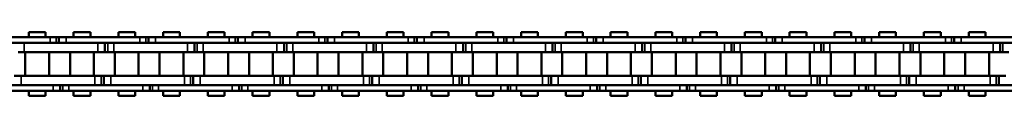
# Model space of a CAD drawing. Extents: x 5106 to 8369, y 352 to 2074.
# Drawn here: x 6766 to 6975, y 1231 to 1244 of the extents above; entities that cross this region are included whole.
import ezdxf

# ---------------------------------------------------------------- set-up
doc = ezdxf.new("R2010")
doc.units = 0
doc.layers.get('0').update_dxf_attribs({"lineweight": 25})
doc.layers.add('Sichtbar (ISO)', color=7, linetype='Continuous', lineweight=50)
doc.layers.add('Sichtbar schmal (ISO)', color=3, linetype='Continuous', lineweight=35)

# ---------------------------------------------------------------- blocks, each defined once
blk = doc.blocks.new('CDC-0252-0600-1-ACB-R_open_SL')
at = {"layer": 'Sichtbar (ISO)'}
for p, q in [((196.18, 6.75), (192.61, 6.75)), ((192.61, 5.7), (192.61, 6.75)), ((196.18, 5.7), (196.18, 6.75)), ((205.7, 6.75), (202.13, 6.75)), ((202.13, 5.7), (202.13, 6.75)), ((205.7, 6.75), (202.13, 6.75)), ((202.13, 5.7), (202.13, 6.75)), ((205.7, 5.7), (205.7, 6.75)), ((205.7, 5.7), (205.7, 6.75)), ((215.23, 6.75), (211.66, 6.75)), ((211.66, 5.7), (211.66, 6.75)), ((215.23, 5.7), (215.23, 6.75)), ((224.75, 6.75), (221.18, 6.75)), ((221.18, 5.7), (221.18, 6.75)), ((224.75, 6.75), (221.18, 6.75)), ((221.18, 5.7), (221.18, 6.75)), ((224.75, 5.7), (224.75, 6.75)), ((224.75, 5.7), (224.75, 6.75)), ((234.28, 6.75), (230.71, 6.75)), ((230.71, 5.7), (230.71, 6.75)), ((234.28, 5.7), (234.28, 6.75)), ((243.8, 6.75), (240.23, 6.75)), ((240.23, 5.7), (240.23, 6.75)), ((243.8, 6.75), (240.23, 6.75)), ((240.23, 5.7), (240.23, 6.75)), ((243.8, 5.7), (243.8, 6.75)), ((243.8, 5.7), (243.8, 6.75)), ((253.33, 6.75), (249.76, 6.75)), ((249.76, 5.7), (249.76, 6.75)), ((253.33, 5.7), (253.33, 6.75)), ((262.85, 6.75), (259.28, 6.75)), ((259.28, 5.7), (259.28, 6.75)), ((262.85, 6.75), (259.28, 6.75)), ((259.28, 5.7), (259.28, 6.75)), ((262.85, 5.7), (262.85, 6.75)), ((262.85, 5.7), (262.85, 6.75)), ((272.38, 6.75), (268.81, 6.75)), ((268.81, 5.7), (268.81, 6.75)), ((272.38, 5.7), (272.38, 6.75)), ((281.9, 6.75), (278.33, 6.75)), ((278.33, 5.7), (278.33, 6.75)), ((281.9, 6.75), (278.33, 6.75)), ((278.33, 5.7), (278.33, 6.75)), ((281.9, 5.7), (281.9, 6.75)), ((281.9, 5.7), (281.9, 6.75)), ((291.43, 6.75), (287.86, 6.75)), ((287.86, 5.7), (287.86, 6.75)), ((291.43, 5.7), (291.43, 6.75)), ((300.95, 6.75), (297.38, 6.75)), ((297.38, 5.7), (297.38, 6.75)), ((300.95, 6.75), (297.38, 6.75)), ((297.38, 5.7), (297.38, 6.75)), ((300.95, 5.7), (300.95, 6.75)), ((300.95, 5.7), (300.95, 6.75)), ((310.48, 6.75), (306.91, 6.75)), ((306.91, 5.7), (306.91, 6.75)), ((310.48, 5.7), (310.48, 6.75)), ((320, 6.75), (316.43, 6.75)), ((316.43, 5.7), (316.43, 6.75)), ((320, 6.75), (316.43, 6.75)), ((316.43, 5.7), (316.43, 6.75)), ((320, 5.7), (320, 6.75)), ((320, 5.7), (320, 6.75)), ((329.53, 6.75), (325.96, 6.75)), ((325.96, 5.7), (325.96, 6.75)), ((329.53, 5.7), (329.53, 6.75)), ((339.05, 6.75), (335.48, 6.75)), ((335.48, 5.7), (335.48, 6.75)), ((339.05, 6.75), (335.48, 6.75)), ((335.48, 5.7), (335.48, 6.75)), ((339.05, 5.7), (339.05, 6.75)), ((339.05, 5.7), (339.05, 6.75)), ((348.58, 6.75), (345.01, 6.75)), ((345.01, 5.7), (345.01, 6.75)), ((348.58, 5.7), (348.58, 6.75)), ((358.1, 6.75), (354.53, 6.75)), ((354.53, 5.7), (354.53, 6.75)), ((358.1, 6.75), (354.53, 6.75)), ((354.53, 5.7), (354.53, 6.75)), ((358.1, 5.7), (358.1, 6.75)), ((358.1, 5.7), (358.1, 6.75)), ((367.63, 6.75), (364.06, 6.75)), ((364.06, 5.7), (364.06, 6.75)), ((367.63, 5.7), (367.63, 6.75)), ((377.15, 6.75), (373.58, 6.75)), ((373.58, 5.7), (373.58, 6.75)), ((377.15, 6.75), (373.58, 6.75)), ((373.58, 5.7), (373.58, 6.75)), ((377.15, 5.7), (377.15, 6.75)), ((377.15, 5.7), (377.15, 6.75)), ((386.68, 6.75), (383.11, 6.75)), ((383.11, 5.7), (383.11, 6.75)), ((386.68, 5.7), (386.68, 6.75)), ((396.2, 6.75), (392.63, 6.75)), ((392.63, 5.7), (392.63, 6.75)), ((396.2, 6.75), (392.63, 6.75)), ((392.63, 5.7), (392.63, 6.75)), ((396.2, 5.7), (396.2, 6.75)), ((396.2, 5.7), (396.2, 6.75)), ((181.47, 5.7), (197.17, 5.7)), ((197.17, 4.5), (181.47, 4.5)), ((191.62, 4.5), (207.32, 4.5)), ((196.92, 5.7), (197.17, 5.7)), ((196.92, 4.5), (207.32, 4.5)), ((197.17, 4.5), (196.92, 4.5)), ((198.45, 5.7), (197.17, 5.7)), ((198.45, 5.7), (197.17, 5.7)), ((199.02, 5.7), (198.45, 5.7)), ((199.02, 5.7), (198.45, 5.7)), ((200.52, 5.7), (199.02, 5.7)), ((199.02, 5.7), (199.02, 4.5)), ((200.52, 5.7), (199.02, 5.7)), ((199.02, 5.7), (199.02, 4.5)), ((200.52, 5.7), (216.22, 5.7)), ((216.22, 4.5), (200.52, 4.5)), ((208.82, 2.5), (208.82, 4.5)), ((208.82, 2.5), (208.82, 4.5)), ((210.67, 4.5), (226.37, 4.5)), ((215.97, 5.7), (216.22, 5.7)), ((215.97, 4.5), (226.37, 4.5)), ((216.22, 4.5), (215.97, 4.5)), ((217.5, 5.7), (216.22, 5.7)), ((217.5, 5.7), (216.22, 5.7)), ((218.07, 5.7), (217.5, 5.7)), ((218.07, 5.7), (217.5, 5.7)), ((219.57, 5.7), (218.07, 5.7)), ((218.07, 5.7), (218.07, 4.5)), ((219.57, 5.7), (218.07, 5.7)), ((218.07, 5.7), (218.07, 4.5)), ((219.57, 5.7), (235.27, 5.7)), ((235.27, 4.5), (219.57, 4.5)), ((227.87, 2.5), (227.87, 4.5)), ((227.87, 2.5), (227.87, 4.5)), ((229.72, 4.5), (245.42, 4.5)), ((235.02, 5.7), (235.27, 5.7)), ((235.02, 4.5), (245.42, 4.5)), ((235.27, 4.5), (235.02, 4.5)), ((236.55, 5.7), (235.27, 5.7)), ((236.55, 5.7), (235.27, 5.7)), ((237.12, 5.7), (236.55, 5.7)), ((237.12, 5.7), (236.55, 5.7)), ((238.62, 5.7), (237.12, 5.7)), ((237.12, 5.7), (237.12, 4.5)), ((238.62, 5.7), (237.12, 5.7)), ((237.12, 5.7), (237.12, 4.5)), ((238.62, 5.7), (254.32, 5.7)), ((254.32, 4.5), (238.62, 4.5)), ((246.92, 2.5), (246.92, 4.5)), ((246.92, 2.5), (246.92, 4.5)), ((248.77, 4.5), (264.47, 4.5)), ((254.07, 5.7), (254.32, 5.7)), ((254.07, 4.5), (264.47, 4.5)), ((254.32, 4.5), (254.07, 4.5)), ((255.6, 5.7), (254.32, 5.7)), ((255.6, 5.7), (254.32, 5.7)), ((256.17, 5.7), (255.6, 5.7)), ((256.17, 5.7), (255.6, 5.7)), ((257.67, 5.7), (256.17, 5.7)), ((256.17, 5.7), (256.17, 4.5)), ((257.67, 5.7), (256.17, 5.7)), ((256.17, 5.7), (256.17, 4.5)), ((257.67, 5.7), (268.81, 5.7)), ((268.81, 4.5), (257.67, 4.5)), ((265.97, 2.5), (265.97, 4.5)), ((265.97, 2.5), (265.97, 4.5)), ((267.82, 4.5), (268.81, 4.5)), ((268.81, 5.7), (273.37, 5.7)), ((268.81, 4.5), (283.52, 4.5)), ((273.12, 5.7), (273.37, 5.7)), ((273.12, 4.5), (283.52, 4.5)), ((273.37, 4.5), (273.12, 4.5)), ((274.65, 5.7), (273.37, 5.7)), ((274.65, 5.7), (273.37, 5.7)), ((275.22, 5.7), (274.65, 5.7)), ((275.22, 5.7), (274.65, 5.7)), ((276.72, 5.7), (275.22, 5.7)), ((275.22, 5.7), (275.22, 4.5)), ((276.72, 5.7), (275.22, 5.7)), ((275.22, 5.7), (275.22, 4.5)), ((276.72, 5.7), (292.42, 5.7)), ((292.42, 4.5), (276.72, 4.5)), ((285.02, 2.5), (285.02, 4.5)), ((285.02, 2.5), (285.02, 4.5)), ((286.87, 4.5), (302.57, 4.5)), ((292.17, 5.7), (292.42, 5.7)), ((292.17, 4.5), (302.57, 4.5)), ((292.42, 4.5), (292.17, 4.5)), ((293.7, 5.7), (292.42, 5.7)), ((293.7, 5.7), (292.42, 5.7)), ((294.27, 5.7), (293.7, 5.7)), ((294.27, 5.7), (293.7, 5.7)), ((295.77, 5.7), (294.27, 5.7)), ((294.27, 5.7), (294.27, 4.5)), ((295.77, 5.7), (294.27, 5.7)), ((294.27, 5.7), (294.27, 4.5)), ((295.77, 5.7), (311.47, 5.7)), ((311.47, 4.5), (295.77, 4.5)), ((304.07, 2.5), (304.07, 4.5)), ((304.07, 2.5), (304.07, 4.5)), ((305.92, 4.5), (321.62, 4.5)), ((311.22, 5.7), (311.47, 5.7)), ((311.22, 4.5), (321.62, 4.5)), ((311.47, 4.5), (311.22, 4.5)), ((312.75, 5.7), (311.47, 5.7)), ((312.75, 5.7), (311.47, 5.7)), ((313.32, 5.7), (312.75, 5.7)), ((313.32, 5.7), (312.75, 5.7)), ((314.82, 5.7), (313.32, 5.7)), ((313.32, 5.7), (313.32, 4.5)), ((314.82, 5.7), (313.32, 5.7)), ((313.32, 5.7), (313.32, 4.5)), ((314.82, 5.7), (330.52, 5.7)), ((330.52, 4.5), (314.82, 4.5)), ((323.12, 2.5), (323.12, 4.5)), ((323.12, 2.5), (323.12, 4.5)), ((324.97, 4.5), (340.67, 4.5)), ((330.27, 5.7), (330.52, 5.7)), ((330.27, 4.5), (340.67, 4.5)), ((330.52, 4.5), (330.27, 4.5)), ((331.8, 5.7), (330.52, 5.7)), ((331.8, 5.7), (330.52, 5.7)), ((332.37, 5.7), (331.8, 5.7)), ((332.37, 5.7), (331.8, 5.7)), ((333.87, 5.7), (332.37, 5.7)), ((332.37, 5.7), (332.37, 4.5)), ((333.87, 5.7), (332.37, 5.7)), ((332.37, 5.7), (332.37, 4.5)), ((333.87, 5.7), (349.57, 5.7)), ((349.57, 4.5), (333.87, 4.5)), ((342.17, 2.5), (342.17, 4.5)), ((342.17, 2.5), (342.17, 4.5)), ((344.02, 4.5), (359.72, 4.5)), ((349.32, 5.7), (349.57, 5.7)), ((349.32, 4.5), (359.72, 4.5)), ((349.57, 4.5), (349.32, 4.5)), ((350.85, 5.7), (349.57, 5.7)), ((350.85, 5.7), (349.57, 5.7)), ((351.42, 5.7), (350.85, 5.7)), ((351.42, 5.7), (350.85, 5.7)), ((352.92, 5.7), (351.42, 5.7)), ((351.42, 5.7), (351.42, 4.5)), ((352.92, 5.7), (351.42, 5.7)), ((351.42, 5.7), (351.42, 4.5)), ((352.92, 5.7), (368.62, 5.7)), ((368.62, 4.5), (352.92, 4.5)), ((361.22, 2.5), (361.22, 4.5)), ((361.22, 2.5), (361.22, 4.5)), ((363.07, 4.5), (378.77, 4.5)), ((368.37, 5.7), (368.62, 5.7)), ((368.37, 4.5), (378.77, 4.5)), ((368.62, 4.5), (368.37, 4.5)), ((369.9, 5.7), (368.62, 5.7)), ((369.9, 5.7), (368.62, 5.7)), ((370.47, 5.7), (369.9, 5.7)), ((370.47, 5.7), (369.9, 5.7)), ((371.97, 5.7), (370.47, 5.7)), ((370.47, 5.7), (370.47, 4.5)), ((371.97, 5.7), (370.47, 5.7)), ((370.47, 5.7), (370.47, 4.5)), ((371.97, 5.7), (387.67, 5.7)), ((387.67, 4.5), (371.97, 4.5)), ((380.27, 2.5), (380.27, 4.5)), ((380.27, 2.5), (380.27, 4.5)), ((382.12, 4.5), (397.82, 4.5)), ((387.42, 5.7), (387.67, 5.7)), ((387.42, 4.5), (397.82, 4.5)), ((387.67, 4.5), (387.42, 4.5)), ((388.95, 5.7), (387.67, 5.7)), ((388.95, 5.7), (387.67, 5.7)), ((389.52, 5.7), (388.95, 5.7)), ((389.52, 5.7), (388.95, 5.7)), ((391.02, 5.7), (389.52, 5.7)), ((389.52, 5.7), (389.52, 4.5)), ((391.02, 5.7), (389.52, 5.7)), ((389.52, 5.7), (389.52, 4.5)), ((391.02, 5.7), (406.72, 5.7)), ((406.72, 4.5), (391.02, 4.5)), ((399.32, 2.5), (399.32, 4.5)), ((399.32, 2.5), (399.32, 4.5)), ((190.34, 2.5), (191.62, 2.5)), ((207.32, 2.5), (191.62, 2.5)), ((191.85, -2.5), (191.85, 2.5)), ((207.32, 2.5), (196.92, 2.5)), ((196.93, -2.5), (196.93, 2.5)), ((201.38, -2.5), (201.38, 2.5)), ((201.38, -2.5), (201.38, 2.5)), ((206.46, -2.5), (206.46, 2.5)), ((206.46, -2.5), (206.46, 2.5)), ((207.32, 2.5), (208.82, 2.5)), ((207.32, 2.5), (208.82, 2.5)), ((208.82, 2.5), (209.39, 2.5)), ((208.82, 2.5), (209.39, 2.5)), ((209.39, 2.5), (210.67, 2.5)), ((226.37, 2.5), (210.67, 2.5)), ((210.9, -2.5), (210.9, 2.5)), ((226.37, 2.5), (215.97, 2.5)), ((215.98, -2.5), (215.98, 2.5)), ((220.43, -2.5), (220.43, 2.5)), ((220.43, -2.5), (220.43, 2.5)), ((225.51, -2.5), (225.51, 2.5)), ((225.51, -2.5), (225.51, 2.5)), ((226.37, 2.5), (227.87, 2.5)), ((226.37, 2.5), (227.87, 2.5)), ((227.87, 2.5), (228.44, 2.5)), ((227.87, 2.5), (228.44, 2.5)), ((228.44, 2.5), (229.72, 2.5)), ((245.42, 2.5), (229.72, 2.5)), ((229.95, -2.5), (229.95, 2.5)), ((245.42, 2.5), (235.02, 2.5)), ((235.03, -2.5), (235.03, 2.5)), ((239.48, -2.5), (239.48, 2.5)), ((239.48, -2.5), (239.48, 2.5)), ((244.56, -2.5), (244.56, 2.5)), ((244.56, -2.5), (244.56, 2.5)), ((245.42, 2.5), (246.92, 2.5)), ((245.42, 2.5), (246.92, 2.5)), ((246.92, 2.5), (247.49, 2.5)), ((246.92, 2.5), (247.49, 2.5)), ((247.49, 2.5), (248.77, 2.5)), ((264.47, 2.5), (248.77, 2.5)), ((249, -2.5), (249, 2.5)), ((264.47, 2.5), (254.07, 2.5)), ((254.08, -2.5), (254.08, 2.5)), ((258.53, -2.5), (258.53, 2.5)), ((258.53, -2.5), (258.53, 2.5)), ((263.61, -2.5), (263.61, 2.5)), ((263.61, -2.5), (263.61, 2.5)), ((264.47, 2.5), (265.97, 2.5)), ((264.47, 2.5), (265.97, 2.5)), ((265.97, 2.5), (266.54, 2.5)), ((265.97, 2.5), (266.54, 2.5)), ((266.54, 2.5), (267.82, 2.5)), ((268.81, 2.5), (267.82, 2.5)), ((268.05, -2.5), (268.05, 2.5)), ((283.52, 2.5), (268.81, 2.5)), ((283.52, 2.5), (273.12, 2.5)), ((273.13, -2.5), (273.13, 2.5)), ((277.58, -2.5), (277.58, 2.5)), ((277.58, -2.5), (277.58, 2.5)), ((282.66, -2.5), (282.66, 2.5)), ((282.66, -2.5), (282.66, 2.5)), ((283.52, 2.5), (285.02, 2.5)), ((283.52, 2.5), (285.02, 2.5)), ((285.02, 2.5), (285.59, 2.5)), ((285.02, 2.5), (285.59, 2.5)), ((285.59, 2.5), (286.87, 2.5)), ((302.57, 2.5), (286.87, 2.5)), ((287.1, -2.5), (287.1, 2.5)), ((302.57, 2.5), (292.17, 2.5)), ((292.18, -2.5), (292.18, 2.5)), ((296.63, -2.5), (296.63, 2.5)), ((296.63, -2.5), (296.63, 2.5)), ((301.71, -2.5), (301.71, 2.5)), ((301.71, -2.5), (301.71, 2.5)), ((302.57, 2.5), (304.07, 2.5)), ((302.57, 2.5), (304.07, 2.5)), ((304.07, 2.5), (304.64, 2.5)), ((304.07, 2.5), (304.64, 2.5)), ((304.64, 2.5), (305.92, 2.5)), ((321.62, 2.5), (305.92, 2.5)), ((306.15, -2.5), (306.15, 2.5)), ((321.62, 2.5), (311.22, 2.5)), ((311.23, -2.5), (311.23, 2.5)), ((315.68, -2.5), (315.68, 2.5)), ((315.68, -2.5), (315.68, 2.5)), ((320.76, -2.5), (320.76, 2.5)), ((320.76, -2.5), (320.76, 2.5)), ((321.62, 2.5), (323.12, 2.5)), ((321.62, 2.5), (323.12, 2.5)), ((323.12, 2.5), (323.69, 2.5)), ((323.12, 2.5), (323.69, 2.5)), ((323.69, 2.5), (324.97, 2.5)), ((340.67, 2.5), (324.97, 2.5)), ((325.2, -2.5), (325.2, 2.5)), ((340.67, 2.5), (330.27, 2.5)), ((330.28, -2.5), (330.28, 2.5)), ((334.73, -2.5), (334.73, 2.5)), ((334.73, -2.5), (334.73, 2.5)), ((339.81, -2.5), (339.81, 2.5)), ((339.81, -2.5), (339.81, 2.5)), ((340.67, 2.5), (342.17, 2.5)), ((340.67, 2.5), (342.17, 2.5)), ((342.17, 2.5), (342.74, 2.5)), ((342.17, 2.5), (342.74, 2.5)), ((342.74, 2.5), (344.02, 2.5)), ((359.72, 2.5), (344.02, 2.5)), ((344.25, -2.5), (344.25, 2.5)), ((359.72, 2.5), (349.32, 2.5)), ((349.33, -2.5), (349.33, 2.5)), ((353.78, -2.5), (353.78, 2.5)), ((353.78, -2.5), (353.78, 2.5)), ((358.86, -2.5), (358.86, 2.5)), ((358.86, -2.5), (358.86, 2.5)), ((359.72, 2.5), (361.22, 2.5)), ((359.72, 2.5), (361.22, 2.5)), ((361.22, 2.5), (361.79, 2.5)), ((361.22, 2.5), (361.79, 2.5)), ((361.79, 2.5), (363.07, 2.5)), ((378.77, 2.5), (363.07, 2.5)), ((363.3, -2.5), (363.3, 2.5)), ((378.77, 2.5), (368.37, 2.5)), ((368.38, -2.5), (368.38, 2.5)), ((372.83, -2.5), (372.83, 2.5)), ((372.83, -2.5), (372.83, 2.5)), ((377.91, -2.5), (377.91, 2.5)), ((377.91, -2.5), (377.91, 2.5)), ((378.77, 2.5), (380.27, 2.5)), ((378.77, 2.5), (380.27, 2.5)), ((380.27, 2.5), (380.84, 2.5)), ((380.27, 2.5), (380.84, 2.5)), ((380.84, 2.5), (382.12, 2.5)), ((397.82, 2.5), (382.12, 2.5)), ((382.35, -2.5), (382.35, 2.5)), ((397.82, 2.5), (387.42, 2.5)), ((387.43, -2.5), (387.43, 2.5)), ((391.88, -2.5), (391.88, 2.5)), ((391.88, -2.5), (391.88, 2.5)), ((396.96, -2.5), (396.96, 2.5)), ((396.96, -2.5), (396.96, 2.5)), ((397.82, 2.5), (399.32, 2.5)), ((397.82, 2.5), (399.32, 2.5)), ((399.32, 2.5), (399.89, 2.5)), ((399.32, 2.5), (399.89, 2.5)), ((399.89, 2.5), (401.17, 2.5)), ((190.99, -2.5), (189.49, -2.5)), ((190.99, -2.5), (206.69, -2.5)), ((196.92, -2.5), (206.69, -2.5)), ((207.97, -2.5), (206.69, -2.5)), ((207.97, -2.5), (206.69, -2.5)), ((208.54, -2.5), (207.97, -2.5)), ((208.54, -2.5), (207.97, -2.5)), ((210.04, -2.5), (208.54, -2.5)), ((208.54, -2.5), (208.54, -4.5)), ((208.54, -2.5), (208.54, -4.5)), ((210.04, -2.5), (225.74, -2.5)), ((215.97, -2.5), (225.74, -2.5)), ((227.02, -2.5), (225.74, -2.5)), ((227.02, -2.5), (225.74, -2.5)), ((227.59, -2.5), (227.02, -2.5)), ((227.59, -2.5), (227.02, -2.5)), ((229.09, -2.5), (227.59, -2.5)), ((227.59, -2.5), (227.59, -4.5)), ((227.59, -2.5), (227.59, -4.5)), ((229.09, -2.5), (244.79, -2.5)), ((235.02, -2.5), (244.79, -2.5)), ((246.07, -2.5), (244.79, -2.5)), ((246.07, -2.5), (244.79, -2.5)), ((246.64, -2.5), (246.07, -2.5)), ((246.64, -2.5), (246.07, -2.5)), ((248.14, -2.5), (246.64, -2.5)), ((246.64, -2.5), (246.64, -4.5)), ((246.64, -2.5), (246.64, -4.5)), ((248.14, -2.5), (263.84, -2.5)), ((254.07, -2.5), (263.84, -2.5)), ((265.12, -2.5), (263.84, -2.5)), ((265.12, -2.5), (263.84, -2.5)), ((265.69, -2.5), (265.12, -2.5)), ((265.69, -2.5), (265.12, -2.5)), ((267.19, -2.5), (265.69, -2.5)), ((265.69, -2.5), (265.69, -4.5)), ((265.69, -2.5), (265.69, -4.5)), ((267.19, -2.5), (268.81, -2.5)), ((268.81, -2.5), (282.89, -2.5)), ((273.12, -2.5), (282.89, -2.5)), ((284.17, -2.5), (282.89, -2.5)), ((284.17, -2.5), (282.89, -2.5)), ((284.74, -2.5), (284.17, -2.5)), ((284.74, -2.5), (284.17, -2.5)), ((286.24, -2.5), (284.74, -2.5)), ((284.74, -2.5), (284.74, -4.5)), ((284.74, -2.5), (284.74, -4.5)), ((286.24, -2.5), (301.94, -2.5)), ((292.17, -2.5), (301.94, -2.5)), ((303.22, -2.5), (301.94, -2.5)), ((303.22, -2.5), (301.94, -2.5)), ((303.79, -2.5), (303.22, -2.5)), ((303.79, -2.5), (303.22, -2.5)), ((305.29, -2.5), (303.79, -2.5)), ((303.79, -2.5), (303.79, -4.5)), ((303.79, -2.5), (303.79, -4.5)), ((305.29, -2.5), (320.99, -2.5)), ((311.22, -2.5), (320.99, -2.5)), ((322.27, -2.5), (320.99, -2.5)), ((322.27, -2.5), (320.99, -2.5)), ((322.84, -2.5), (322.27, -2.5)), ((322.84, -2.5), (322.27, -2.5)), ((324.34, -2.5), (322.84, -2.5)), ((322.84, -2.5), (322.84, -4.5)), ((322.84, -2.5), (322.84, -4.5)), ((324.34, -2.5), (340.04, -2.5)), ((330.27, -2.5), (340.04, -2.5)), ((341.32, -2.5), (340.04, -2.5)), ((341.32, -2.5), (340.04, -2.5)), ((341.89, -2.5), (341.32, -2.5)), ((341.89, -2.5), (341.32, -2.5)), ((343.39, -2.5), (341.89, -2.5)), ((341.89, -2.5), (341.89, -4.5)), ((341.89, -2.5), (341.89, -4.5)), ((343.39, -2.5), (359.09, -2.5)), ((349.32, -2.5), (359.09, -2.5)), ((360.37, -2.5), (359.09, -2.5)), ((360.37, -2.5), (359.09, -2.5)), ((360.94, -2.5), (360.37, -2.5)), ((360.94, -2.5), (360.37, -2.5)), ((362.44, -2.5), (360.94, -2.5)), ((360.94, -2.5), (360.94, -4.5)), ((360.94, -2.5), (360.94, -4.5)), ((362.44, -2.5), (378.14, -2.5)), ((368.37, -2.5), (378.14, -2.5)), ((379.42, -2.5), (378.14, -2.5)), ((379.42, -2.5), (378.14, -2.5)), ((379.99, -2.5), (379.42, -2.5)), ((379.99, -2.5), (379.42, -2.5)), ((381.49, -2.5), (379.99, -2.5)), ((379.99, -2.5), (379.99, -4.5)), ((379.99, -2.5), (379.99, -4.5)), ((381.49, -2.5), (397.19, -2.5)), ((387.42, -2.5), (397.19, -2.5)), ((398.47, -2.5), (397.19, -2.5)), ((398.47, -2.5), (397.19, -2.5)), ((399.04, -2.5), (398.47, -2.5)), ((399.04, -2.5), (398.47, -2.5)), ((400.54, -2.5), (399.04, -2.5)), ((399.04, -2.5), (399.04, -4.5)), ((399.04, -2.5), (399.04, -4.5)), ((182.09, -4.5), (197.79, -4.5)), ((197.79, -5.7), (182.09, -5.7)), ((206.69, -4.5), (190.99, -4.5)), ((192.61, -6.75), (192.61, -5.7)), ((196.18, -6.75), (196.18, -5.7)), ((206.69, -4.5), (196.92, -4.5)), ((196.92, -4.5), (197.79, -4.5)), ((197.79, -5.7), (196.92, -5.7)), ((197.79, -5.7), (199.29, -5.7)), ((197.79, -5.7), (199.29, -5.7)), ((199.29, -5.7), (199.29, -4.5)), ((199.29, -5.7), (199.29, -4.5)), ((199.29, -5.7), (199.86, -5.7)), ((199.29, -5.7), (199.86, -5.7)), ((199.86, -5.7), (201.14, -5.7)), ((199.86, -5.7), (201.14, -5.7)), ((201.14, -4.5), (216.84, -4.5)), ((216.84, -5.7), (201.14, -5.7)), ((202.13, -6.75), (202.13, -5.7)), ((202.13, -6.75), (202.13, -5.7)), ((205.7, -6.75), (205.7, -5.7)), ((205.7, -6.75), (205.7, -5.7)), ((225.74, -4.5), (210.04, -4.5)), ((211.66, -6.75), (211.66, -5.7)), ((215.23, -6.75), (215.23, -5.7)), ((225.74, -4.5), (215.97, -4.5)), ((215.97, -4.5), (216.84, -4.5)), ((216.84, -5.7), (215.97, -5.7)), ((216.84, -5.7), (218.34, -5.7)), ((216.84, -5.7), (218.34, -5.7)), ((218.34, -5.7), (218.34, -4.5)), ((218.34, -5.7), (218.34, -4.5)), ((218.34, -5.7), (218.91, -5.7)), ((218.34, -5.7), (218.91, -5.7)), ((218.91, -5.7), (220.19, -5.7)), ((218.91, -5.7), (220.19, -5.7)), ((220.19, -4.5), (235.89, -4.5)), ((235.89, -5.7), (220.19, -5.7)), ((221.18, -6.75), (221.18, -5.7)), ((221.18, -6.75), (221.18, -5.7)), ((224.75, -6.75), (224.75, -5.7)), ((224.75, -6.75), (224.75, -5.7)), ((244.79, -4.5), (229.09, -4.5)), ((230.71, -6.75), (230.71, -5.7)), ((234.28, -6.75), (234.28, -5.7)), ((244.79, -4.5), (235.02, -4.5)), ((235.02, -4.5), (235.89, -4.5)), ((235.89, -5.7), (235.02, -5.7)), ((235.89, -5.7), (237.39, -5.7)), ((235.89, -5.7), (237.39, -5.7)), ((237.39, -5.7), (237.39, -4.5)), ((237.39, -5.7), (237.39, -4.5)), ((237.39, -5.7), (237.96, -5.7)), ((237.39, -5.7), (237.96, -5.7)), ((237.96, -5.7), (239.24, -5.7)), ((237.96, -5.7), (239.24, -5.7)), ((239.24, -4.5), (254.94, -4.5)), ((254.94, -5.7), (239.24, -5.7)), ((240.23, -6.75), (240.23, -5.7)), ((240.23, -6.75), (240.23, -5.7)), ((243.8, -6.75), (243.8, -5.7)), ((243.8, -6.75), (243.8, -5.7)), ((263.84, -4.5), (248.14, -4.5)), ((249.76, -6.75), (249.76, -5.7)), ((253.33, -6.75), (253.33, -5.7)), ((263.84, -4.5), (254.07, -4.5)), ((254.07, -4.5), (254.94, -4.5)), ((254.94, -5.7), (254.07, -5.7)), ((254.94, -5.7), (256.44, -5.7)), ((254.94, -5.7), (256.44, -5.7)), ((256.44, -5.7), (256.44, -4.5)), ((256.44, -5.7), (256.44, -4.5)), ((256.44, -5.7), (257.01, -5.7)), ((256.44, -5.7), (257.01, -5.7)), ((257.01, -5.7), (258.29, -5.7)), ((257.01, -5.7), (258.29, -5.7)), ((258.29, -4.5), (268.81, -4.5)), ((268.81, -5.7), (258.29, -5.7)), ((259.28, -6.75), (259.28, -5.7)), ((259.28, -6.75), (259.28, -5.7)), ((262.85, -6.75), (262.85, -5.7)), ((262.85, -6.75), (262.85, -5.7)), ((268.81, -4.5), (267.19, -4.5)), ((282.89, -4.5), (268.81, -4.5)), ((268.81, -4.5), (273.99, -4.5)), ((268.81, -6.75), (268.81, -5.7)), ((273.99, -5.7), (268.81, -5.7)), ((272.38, -6.75), (272.38, -5.7)), ((282.89, -4.5), (273.12, -4.5)), ((273.12, -4.5), (273.99, -4.5)), ((273.99, -5.7), (273.12, -5.7)), ((273.99, -5.7), (275.49, -5.7)), ((273.99, -5.7), (275.49, -5.7)), ((275.49, -5.7), (275.49, -4.5)), ((275.49, -5.7), (275.49, -4.5)), ((275.49, -5.7), (276.06, -5.7)), ((275.49, -5.7), (276.06, -5.7)), ((276.06, -5.7), (277.34, -5.7)), ((276.06, -5.7), (277.34, -5.7)), ((277.34, -4.5), (293.04, -4.5)), ((293.04, -5.7), (277.34, -5.7)), ((278.33, -6.75), (278.33, -5.7)), ((278.33, -6.75), (278.33, -5.7)), ((281.9, -6.75), (281.9, -5.7)), ((281.9, -6.75), (281.9, -5.7)), ((301.94, -4.5), (286.24, -4.5)), ((287.86, -6.75), (287.86, -5.7)), ((291.43, -6.75), (291.43, -5.7)), ((301.94, -4.5), (292.17, -4.5)), ((292.17, -4.5), (293.04, -4.5)), ((293.04, -5.7), (292.17, -5.7)), ((293.04, -5.7), (294.54, -5.7)), ((293.04, -5.7), (294.54, -5.7)), ((294.54, -5.7), (294.54, -4.5)), ((294.54, -5.7), (294.54, -4.5)), ((294.54, -5.7), (295.11, -5.7)), ((294.54, -5.7), (295.11, -5.7)), ((295.11, -5.7), (296.39, -5.7)), ((295.11, -5.7), (296.39, -5.7)), ((296.39, -4.5), (312.09, -4.5)), ((312.09, -5.7), (296.39, -5.7)), ((297.38, -6.75), (297.38, -5.7)), ((297.38, -6.75), (297.38, -5.7)), ((300.95, -6.75), (300.95, -5.7)), ((300.95, -6.75), (300.95, -5.7)), ((320.99, -4.5), (305.29, -4.5)), ((306.91, -6.75), (306.91, -5.7)), ((310.48, -6.75), (310.48, -5.7)), ((320.99, -4.5), (311.22, -4.5)), ((311.22, -4.5), (312.09, -4.5)), ((312.09, -5.7), (311.22, -5.7)), ((312.09, -5.7), (313.59, -5.7)), ((312.09, -5.7), (313.59, -5.7)), ((313.59, -5.7), (313.59, -4.5)), ((313.59, -5.7), (313.59, -4.5)), ((313.59, -5.7), (314.16, -5.7)), ((313.59, -5.7), (314.16, -5.7)), ((314.16, -5.7), (315.44, -5.7)), ((314.16, -5.7), (315.44, -5.7)), ((315.44, -4.5), (331.14, -4.5)), ((331.14, -5.7), (315.44, -5.7)), ((316.43, -6.75), (316.43, -5.7)), ((316.43, -6.75), (316.43, -5.7)), ((320, -6.75), (320, -5.7)), ((320, -6.75), (320, -5.7)), ((340.04, -4.5), (324.34, -4.5)), ((325.96, -6.75), (325.96, -5.7)), ((329.53, -6.75), (329.53, -5.7)), ((340.04, -4.5), (330.27, -4.5)), ((330.27, -4.5), (331.14, -4.5)), ((331.14, -5.7), (330.27, -5.7)), ((331.14, -5.7), (332.64, -5.7)), ((331.14, -5.7), (332.64, -5.7)), ((332.64, -5.7), (332.64, -4.5)), ((332.64, -5.7), (332.64, -4.5)), ((332.64, -5.7), (333.21, -5.7)), ((332.64, -5.7), (333.21, -5.7)), ((333.21, -5.7), (334.49, -5.7)), ((333.21, -5.7), (334.49, -5.7)), ((334.49, -4.5), (350.19, -4.5)), ((350.19, -5.7), (334.49, -5.7)), ((335.48, -6.75), (335.48, -5.7)), ((335.48, -6.75), (335.48, -5.7)), ((339.05, -6.75), (339.05, -5.7)), ((339.05, -6.75), (339.05, -5.7)), ((359.09, -4.5), (343.39, -4.5)), ((345.01, -6.75), (345.01, -5.7)), ((348.58, -6.75), (348.58, -5.7)), ((359.09, -4.5), (349.32, -4.5)), ((349.32, -4.5), (350.19, -4.5)), ((350.19, -5.7), (349.32, -5.7)), ((350.19, -5.7), (351.69, -5.7)), ((350.19, -5.7), (351.69, -5.7)), ((351.69, -5.7), (351.69, -4.5)), ((351.69, -5.7), (351.69, -4.5)), ((351.69, -5.7), (352.26, -5.7)), ((351.69, -5.7), (352.26, -5.7)), ((352.26, -5.7), (353.54, -5.7)), ((352.26, -5.7), (353.54, -5.7)), ((353.54, -4.5), (369.24, -4.5)), ((369.24, -5.7), (353.54, -5.7)), ((354.53, -6.75), (354.53, -5.7)), ((354.53, -6.75), (354.53, -5.7)), ((358.1, -6.75), (358.1, -5.7)), ((358.1, -6.75), (358.1, -5.7)), ((378.14, -4.5), (362.44, -4.5)), ((364.06, -6.75), (364.06, -5.7)), ((367.63, -6.75), (367.63, -5.7)), ((378.14, -4.5), (368.37, -4.5)), ((368.37, -4.5), (369.24, -4.5)), ((369.24, -5.7), (368.37, -5.7)), ((369.24, -5.7), (370.74, -5.7)), ((369.24, -5.7), (370.74, -5.7)), ((370.74, -5.7), (370.74, -4.5)), ((370.74, -5.7), (370.74, -4.5)), ((370.74, -5.7), (371.31, -5.7)), ((370.74, -5.7), (371.31, -5.7)), ((371.31, -5.7), (372.59, -5.7)), ((371.31, -5.7), (372.59, -5.7)), ((372.59, -4.5), (388.29, -4.5)), ((388.29, -5.7), (372.59, -5.7)), ((373.58, -6.75), (373.58, -5.7)), ((373.58, -6.75), (373.58, -5.7)), ((377.15, -6.75), (377.15, -5.7)), ((377.15, -6.75), (377.15, -5.7)), ((397.19, -4.5), (381.49, -4.5)), ((383.11, -6.75), (383.11, -5.7)), ((386.68, -6.75), (386.68, -5.7)), ((397.19, -4.5), (387.42, -4.5)), ((387.42, -4.5), (388.29, -4.5)), ((388.29, -5.7), (387.42, -5.7)), ((388.29, -5.7), (389.79, -5.7)), ((388.29, -5.7), (389.79, -5.7)), ((389.79, -5.7), (389.79, -4.5)), ((389.79, -5.7), (389.79, -4.5)), ((389.79, -5.7), (390.36, -5.7)), ((389.79, -5.7), (390.36, -5.7)), ((390.36, -5.7), (391.64, -5.7)), ((390.36, -5.7), (391.64, -5.7)), ((391.64, -4.5), (407.34, -4.5)), ((407.34, -5.7), (391.64, -5.7)), ((392.63, -6.75), (392.63, -5.7)), ((392.63, -6.75), (392.63, -5.7)), ((396.2, -6.75), (396.2, -5.7)), ((396.2, -6.75), (396.2, -5.7)), ((196.18, -6.75), (192.61, -6.75)), ((205.7, -6.75), (202.13, -6.75)), ((205.7, -6.75), (202.13, -6.75)), ((215.23, -6.75), (211.66, -6.75)), ((224.75, -6.75), (221.18, -6.75)), ((224.75, -6.75), (221.18, -6.75)), ((234.28, -6.75), (230.71, -6.75)), ((243.8, -6.75), (240.23, -6.75)), ((243.8, -6.75), (240.23, -6.75)), ((253.33, -6.75), (249.76, -6.75)), ((262.85, -6.75), (259.28, -6.75)), ((262.85, -6.75), (259.28, -6.75)), ((272.38, -6.75), (268.81, -6.75)), ((281.9, -6.75), (278.33, -6.75)), ((281.9, -6.75), (278.33, -6.75)), ((291.43, -6.75), (287.86, -6.75)), ((300.95, -6.75), (297.38, -6.75)), ((300.95, -6.75), (297.38, -6.75)), ((310.48, -6.75), (306.91, -6.75)), ((320, -6.75), (316.43, -6.75)), ((320, -6.75), (316.43, -6.75)), ((329.53, -6.75), (325.96, -6.75)), ((339.05, -6.75), (335.48, -6.75)), ((339.05, -6.75), (335.48, -6.75)), ((348.58, -6.75), (345.01, -6.75)), ((358.1, -6.75), (354.53, -6.75)), ((358.1, -6.75), (354.53, -6.75)), ((367.63, -6.75), (364.06, -6.75)), ((377.15, -6.75), (373.58, -6.75)), ((377.15, -6.75), (373.58, -6.75)), ((386.68, -6.75), (383.11, -6.75)), ((396.2, -6.75), (392.63, -6.75)), ((396.2, -6.75), (392.63, -6.75))]:
    blk.add_line(p, q, dxfattribs=at)
at = {"layer": 'Sichtbar schmal (ISO)'}
for p, q in [((191.62, 2.5), (191.62, 4.5)), ((197.17, 5.7), (197.17, 4.5)), ((197.17, 5.7), (197.17, 4.5)), ((198.45, 5.7), (198.45, 4.5)), ((198.45, 5.7), (198.45, 4.5)), ((200.52, 5.7), (200.52, 4.5)), ((200.52, 5.7), (200.52, 4.5)), ((207.32, 2.5), (207.32, 4.5)), ((207.32, 2.5), (207.32, 4.5)), ((209.39, 2.5), (209.39, 4.5)), ((209.39, 2.5), (209.39, 4.5)), ((210.67, 2.5), (210.67, 4.5)), ((216.22, 5.7), (216.22, 4.5)), ((216.22, 5.7), (216.22, 4.5)), ((217.5, 5.7), (217.5, 4.5)), ((217.5, 5.7), (217.5, 4.5)), ((219.57, 5.7), (219.57, 4.5)), ((219.57, 5.7), (219.57, 4.5)), ((226.37, 2.5), (226.37, 4.5)), ((226.37, 2.5), (226.37, 4.5)), ((228.44, 2.5), (228.44, 4.5)), ((228.44, 2.5), (228.44, 4.5)), ((229.72, 2.5), (229.72, 4.5)), ((235.27, 5.7), (235.27, 4.5)), ((235.27, 5.7), (235.27, 4.5)), ((236.55, 5.7), (236.55, 4.5)), ((236.55, 5.7), (236.55, 4.5)), ((238.62, 5.7), (238.62, 4.5)), ((238.62, 5.7), (238.62, 4.5)), ((245.42, 2.5), (245.42, 4.5)), ((245.42, 2.5), (245.42, 4.5)), ((247.49, 2.5), (247.49, 4.5)), ((247.49, 2.5), (247.49, 4.5)), ((248.77, 2.5), (248.77, 4.5)), ((254.32, 5.7), (254.32, 4.5)), ((254.32, 5.7), (254.32, 4.5)), ((255.6, 5.7), (255.6, 4.5)), ((255.6, 5.7), (255.6, 4.5)), ((257.67, 5.7), (257.67, 4.5)), ((257.67, 5.7), (257.67, 4.5)), ((264.47, 2.5), (264.47, 4.5)), ((264.47, 2.5), (264.47, 4.5)), ((266.54, 2.5), (266.54, 4.5)), ((266.54, 2.5), (266.54, 4.5)), ((267.82, 2.5), (267.82, 4.5)), ((273.37, 5.7), (273.37, 4.5)), ((273.37, 5.7), (273.37, 4.5)), ((274.65, 5.7), (274.65, 4.5)), ((274.65, 5.7), (274.65, 4.5)), ((276.72, 5.7), (276.72, 4.5)), ((276.72, 5.7), (276.72, 4.5)), ((283.52, 2.5), (283.52, 4.5)), ((283.52, 2.5), (283.52, 4.5)), ((285.59, 2.5), (285.59, 4.5)), ((285.59, 2.5), (285.59, 4.5)), ((286.87, 2.5), (286.87, 4.5)), ((292.42, 5.7), (292.42, 4.5)), ((292.42, 5.7), (292.42, 4.5)), ((293.7, 5.7), (293.7, 4.5)), ((293.7, 5.7), (293.7, 4.5)), ((295.77, 5.7), (295.77, 4.5)), ((295.77, 5.7), (295.77, 4.5)), ((302.57, 2.5), (302.57, 4.5)), ((302.57, 2.5), (302.57, 4.5)), ((304.64, 2.5), (304.64, 4.5)), ((304.64, 2.5), (304.64, 4.5)), ((305.92, 2.5), (305.92, 4.5)), ((311.47, 5.7), (311.47, 4.5)), ((311.47, 5.7), (311.47, 4.5)), ((312.75, 5.7), (312.75, 4.5)), ((312.75, 5.7), (312.75, 4.5)), ((314.82, 5.7), (314.82, 4.5)), ((314.82, 5.7), (314.82, 4.5)), ((321.62, 2.5), (321.62, 4.5)), ((321.62, 2.5), (321.62, 4.5)), ((323.69, 2.5), (323.69, 4.5)), ((323.69, 2.5), (323.69, 4.5)), ((324.97, 2.5), (324.97, 4.5)), ((330.52, 5.7), (330.52, 4.5)), ((330.52, 5.7), (330.52, 4.5)), ((331.8, 5.7), (331.8, 4.5)), ((331.8, 5.7), (331.8, 4.5)), ((333.87, 5.7), (333.87, 4.5)), ((333.87, 5.7), (333.87, 4.5)), ((340.67, 2.5), (340.67, 4.5)), ((340.67, 2.5), (340.67, 4.5)), ((342.74, 2.5), (342.74, 4.5)), ((342.74, 2.5), (342.74, 4.5)), ((344.02, 2.5), (344.02, 4.5)), ((349.57, 5.7), (349.57, 4.5)), ((349.57, 5.7), (349.57, 4.5)), ((350.85, 5.7), (350.85, 4.5)), ((350.85, 5.7), (350.85, 4.5)), ((352.92, 5.7), (352.92, 4.5)), ((352.92, 5.7), (352.92, 4.5)), ((359.72, 2.5), (359.72, 4.5)), ((359.72, 2.5), (359.72, 4.5)), ((361.79, 2.5), (361.79, 4.5)), ((361.79, 2.5), (361.79, 4.5)), ((363.07, 2.5), (363.07, 4.5)), ((368.62, 5.7), (368.62, 4.5)), ((368.62, 5.7), (368.62, 4.5)), ((369.9, 5.7), (369.9, 4.5)), ((369.9, 5.7), (369.9, 4.5)), ((371.97, 5.7), (371.97, 4.5)), ((371.97, 5.7), (371.97, 4.5)), ((378.77, 2.5), (378.77, 4.5)), ((378.77, 2.5), (378.77, 4.5)), ((380.84, 2.5), (380.84, 4.5)), ((380.84, 2.5), (380.84, 4.5)), ((382.12, 2.5), (382.12, 4.5)), ((387.67, 5.7), (387.67, 4.5)), ((387.67, 5.7), (387.67, 4.5)), ((388.95, 5.7), (388.95, 4.5)), ((388.95, 5.7), (388.95, 4.5)), ((391.02, 5.7), (391.02, 4.5)), ((391.02, 5.7), (391.02, 4.5)), ((397.82, 2.5), (397.82, 4.5)), ((397.82, 2.5), (397.82, 4.5)), ((399.89, 2.5), (399.89, 4.5)), ((399.89, 2.5), (399.89, 4.5)), ((190.99, -2.5), (190.99, -4.5)), ((206.69, -2.5), (206.69, -4.5)), ((206.69, -2.5), (206.69, -4.5)), ((207.97, -2.5), (207.97, -4.5)), ((207.97, -2.5), (207.97, -4.5)), ((210.04, -2.5), (210.04, -4.5)), ((225.74, -2.5), (225.74, -4.5)), ((225.74, -2.5), (225.74, -4.5)), ((227.02, -2.5), (227.02, -4.5)), ((227.02, -2.5), (227.02, -4.5)), ((229.09, -2.5), (229.09, -4.5)), ((244.79, -2.5), (244.79, -4.5)), ((244.79, -2.5), (244.79, -4.5)), ((246.07, -2.5), (246.07, -4.5)), ((246.07, -2.5), (246.07, -4.5)), ((248.14, -2.5), (248.14, -4.5)), ((263.84, -2.5), (263.84, -4.5)), ((263.84, -2.5), (263.84, -4.5)), ((265.12, -2.5), (265.12, -4.5)), ((265.12, -2.5), (265.12, -4.5)), ((267.19, -2.5), (267.19, -4.5)), ((282.89, -2.5), (282.89, -4.5)), ((282.89, -2.5), (282.89, -4.5)), ((284.17, -2.5), (284.17, -4.5)), ((284.17, -2.5), (284.17, -4.5)), ((286.24, -2.5), (286.24, -4.5)), ((301.94, -2.5), (301.94, -4.5)), ((301.94, -2.5), (301.94, -4.5)), ((303.22, -2.5), (303.22, -4.5)), ((303.22, -2.5), (303.22, -4.5)), ((305.29, -2.5), (305.29, -4.5)), ((320.99, -2.5), (320.99, -4.5)), ((320.99, -2.5), (320.99, -4.5)), ((322.27, -2.5), (322.27, -4.5)), ((322.27, -2.5), (322.27, -4.5)), ((324.34, -2.5), (324.34, -4.5)), ((340.04, -2.5), (340.04, -4.5)), ((340.04, -2.5), (340.04, -4.5)), ((341.32, -2.5), (341.32, -4.5)), ((341.32, -2.5), (341.32, -4.5)), ((343.39, -2.5), (343.39, -4.5)), ((359.09, -2.5), (359.09, -4.5)), ((359.09, -2.5), (359.09, -4.5)), ((360.37, -2.5), (360.37, -4.5)), ((360.37, -2.5), (360.37, -4.5)), ((362.44, -2.5), (362.44, -4.5)), ((378.14, -2.5), (378.14, -4.5)), ((378.14, -2.5), (378.14, -4.5)), ((379.42, -2.5), (379.42, -4.5)), ((379.42, -2.5), (379.42, -4.5)), ((381.49, -2.5), (381.49, -4.5)), ((397.19, -2.5), (397.19, -4.5)), ((397.19, -2.5), (397.19, -4.5)), ((398.47, -2.5), (398.47, -4.5)), ((398.47, -2.5), (398.47, -4.5)), ((197.79, -5.7), (197.79, -4.5)), ((197.79, -5.7), (197.79, -4.5)), ((199.86, -5.7), (199.86, -4.5)), ((199.86, -5.7), (199.86, -4.5)), ((201.14, -5.7), (201.14, -4.5)), ((201.14, -5.7), (201.14, -4.5)), ((216.84, -5.7), (216.84, -4.5)), ((216.84, -5.7), (216.84, -4.5)), ((218.91, -5.7), (218.91, -4.5)), ((218.91, -5.7), (218.91, -4.5)), ((220.19, -5.7), (220.19, -4.5)), ((220.19, -5.7), (220.19, -4.5)), ((235.89, -5.7), (235.89, -4.5)), ((235.89, -5.7), (235.89, -4.5)), ((237.96, -5.7), (237.96, -4.5)), ((237.96, -5.7), (237.96, -4.5)), ((239.24, -5.7), (239.24, -4.5)), ((239.24, -5.7), (239.24, -4.5)), ((254.94, -5.7), (254.94, -4.5)), ((254.94, -5.7), (254.94, -4.5)), ((257.01, -5.7), (257.01, -4.5)), ((257.01, -5.7), (257.01, -4.5)), ((258.29, -5.7), (258.29, -4.5)), ((258.29, -5.7), (258.29, -4.5)), ((273.99, -5.7), (273.99, -4.5)), ((273.99, -5.7), (273.99, -4.5)), ((276.06, -5.7), (276.06, -4.5)), ((276.06, -5.7), (276.06, -4.5)), ((277.34, -5.7), (277.34, -4.5)), ((277.34, -5.7), (277.34, -4.5)), ((293.04, -5.7), (293.04, -4.5)), ((293.04, -5.7), (293.04, -4.5)), ((295.11, -5.7), (295.11, -4.5)), ((295.11, -5.7), (295.11, -4.5)), ((296.39, -5.7), (296.39, -4.5)), ((296.39, -5.7), (296.39, -4.5)), ((312.09, -5.7), (312.09, -4.5)), ((312.09, -5.7), (312.09, -4.5)), ((314.16, -5.7), (314.16, -4.5)), ((314.16, -5.7), (314.16, -4.5)), ((315.44, -5.7), (315.44, -4.5)), ((315.44, -5.7), (315.44, -4.5)), ((331.14, -5.7), (331.14, -4.5)), ((331.14, -5.7), (331.14, -4.5)), ((333.21, -5.7), (333.21, -4.5)), ((333.21, -5.7), (333.21, -4.5)), ((334.49, -5.7), (334.49, -4.5)), ((334.49, -5.7), (334.49, -4.5)), ((350.19, -5.7), (350.19, -4.5)), ((350.19, -5.7), (350.19, -4.5)), ((352.26, -5.7), (352.26, -4.5)), ((352.26, -5.7), (352.26, -4.5)), ((353.54, -5.7), (353.54, -4.5)), ((353.54, -5.7), (353.54, -4.5)), ((369.24, -5.7), (369.24, -4.5)), ((369.24, -5.7), (369.24, -4.5)), ((371.31, -5.7), (371.31, -4.5)), ((371.31, -5.7), (371.31, -4.5)), ((372.59, -5.7), (372.59, -4.5)), ((372.59, -5.7), (372.59, -4.5)), ((388.29, -5.7), (388.29, -4.5)), ((388.29, -5.7), (388.29, -4.5)), ((390.36, -5.7), (390.36, -4.5)), ((390.36, -5.7), (390.36, -4.5)), ((391.64, -5.7), (391.64, -4.5)), ((391.64, -5.7), (391.64, -4.5))]:
    blk.add_line(p, q, dxfattribs=at)

msp = doc.modelspace()

# ---------------------------------------------------------------- block references
msp.add_blockref('CDC-0252-0600-1-ACB-R_open_SL', (6575.227, 1237.318))

doc.saveas('drawing.dxf')
